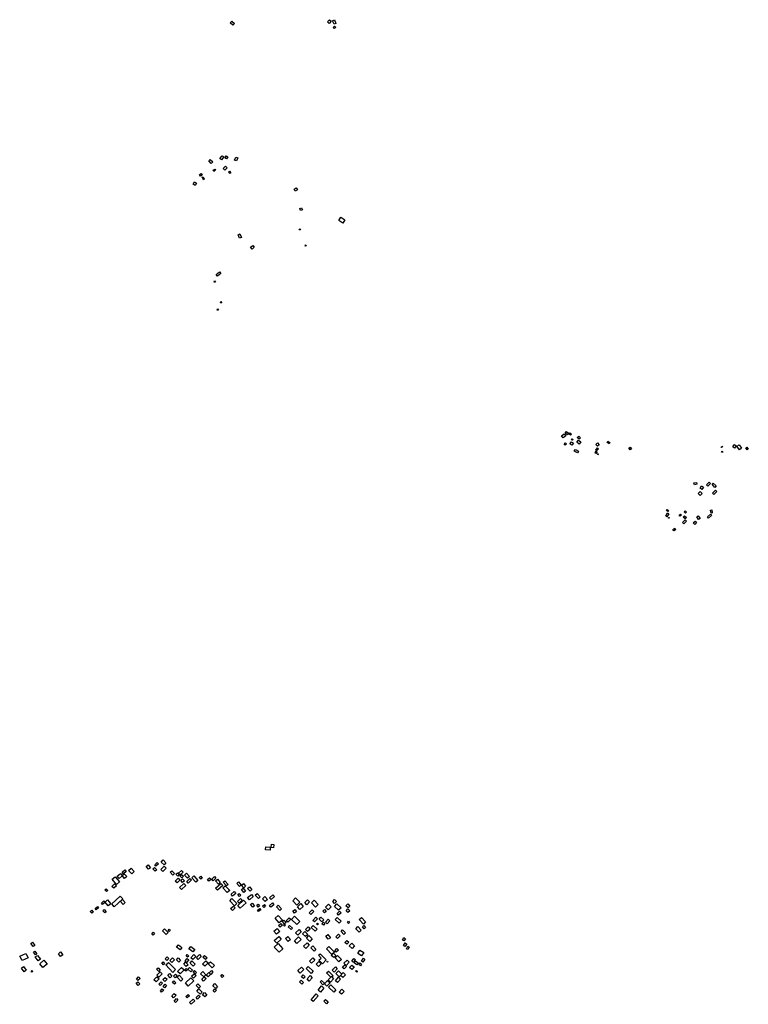
# Model space of a CAD drawing. Units: inches. Extents: x 588722 to 616077, y 1759118 to 1777165.
# Drawn here: x 608529 to 609935, y 1769130 to 1771031 of the extents above; entities that cross this region are included whole.
import ezdxf

# ---------------------------------------------------------------- set-up
doc = ezdxf.new("R2010")
doc.units = ezdxf.units.IN
doc.header["$MEASUREMENT"] = 0
doc.layers.add('Labelled_Mounds_HGS_20m', color=80, linetype='Continuous')

msp = doc.modelspace()

# ---------------------------------------------------------------- linework, layer by layer
at = {"layer": 'Labelled_Mounds_HGS_20m'}
for points in [[(608943.3856, 1771023.8942), (608939.952, 1771020.4352), (608935.245, 1771024.9207), (608938.4185, 1771028.3661)], [(609126.81, 1771031.1096), (609129.9196, 1771028.1389), (609125.9706, 1771023.7536), (609122.9325, 1771026.7281)], [(609138.9344, 1771023.8567), (609135.5588, 1771022.2749), (609132.7145, 1771029.1138), (609136.2699, 1771030.7049)], [(609136.4274, 1771018.8371), (609138.6849, 1771016.2434), (609135.7137, 1771013.7966), (609133.6314, 1771016.2178)], [(608898.579, 1770753.4913), (608893.7647, 1770758.3216), (608896.4457, 1770760.9621), (608901.3227, 1770756.2779)], [(608915.3231, 1770762.8442), (608919.6867, 1770768.3561), (608922.5453, 1770766.1113), (608918.1337, 1770760.572)], [(608927.0686, 1770768.4104), (608930.2641, 1770766.5223), (608927.7266, 1770762.3303), (608924.5724, 1770764.1627)], [(608949.618, 1770764.0418), (608947.2577, 1770758.3245), (608943.6906, 1770759.7056), (608945.934, 1770765.5109)], [(608905.2609, 1770742.6782), (608907.0398, 1770740.2148), (608903.8339, 1770738.0789), (608902.2465, 1770740.6197)], [(608926.0588, 1770748.4046), (608929.5294, 1770745.1658), (608924.9326, 1770740.5053), (608921.5876, 1770743.694)], [(608933.7085, 1770738.4103), (608936.2256, 1770735.5241), (608934.2024, 1770733.8731), (608931.747, 1770736.7566)], [(608865.9244, 1770718.0832), (608869.8527, 1770715.689), (608867.427, 1770710.9898), (608863.6134, 1770713.3128)], [(608875.9088, 1770731.8991), (608879.2918, 1770733.9421), (608881.1398, 1770730.6013), (608877.6268, 1770728.6259)], [(608882.6624, 1770727.6386), (608885.1448, 1770722.914), (608883.3021, 1770722.1009), (608881.0062, 1770726.7305)], [(609058.394, 1770703.7953), (609062.5373, 1770706.3248), (609064.9024, 1770702.2507), (609060.5998, 1770699.7099)], [(609074.4525, 1770663.9426), (609070.9402, 1770662.6544), (609069.5332, 1770666.5055), (609072.9827, 1770667.7894)], [(609156.4298, 1770644.7015), (609152.3589, 1770638.3092), (609144.5695, 1770643.236), (609148.8576, 1770649.7072)], [(609068.2449, 1770625.3795), (609069.3642, 1770627.9845), (609070.8356, 1770625.555)], [(608956.7236, 1770610.7735), (608953.3356, 1770609.102), (608950.2921, 1770615.6991), (608953.5201, 1770617.2249)], [(608978.8644, 1770595.289), (608981.6704, 1770591.9685), (608977.3576, 1770588.1811), (608974.5417, 1770591.5359)], [(609079.5707, 1770594.0137), (609080.6901, 1770596.6187), (609082.1615, 1770594.1892)], [(608904.0026, 1770523.9685), (608904.9376, 1770526.6452), (608906.5749, 1770524.3243)], [(608914.2373, 1770544.1124), (608916.9834, 1770541), (608910.5881, 1770535.5569), (608907.8677, 1770538.7451)], [(608909.8456, 1770469.8158), (608910.7805, 1770472.4925), (608912.4178, 1770470.1716)], [(608916.1536, 1770483.9693), (608917.0885, 1770486.6461), (608918.7258, 1770484.3251)], [(609579.5035, 1770231.5536), (609582.9481, 1770227.4598), (609577.9669, 1770223.3509), (609574.5725, 1770227.5487)], [(609584.2242, 1770235.6264), (609588.1925, 1770232.6853), (609585.6417, 1770229.4745), (609581.6242, 1770232.2976)], [(609590.7383, 1770233.0836), (609593.572, 1770230.6209), (609591.7059, 1770228.5708), (609588.9103, 1770231.0003)], [(609607.7471, 1770227.0401), (609611.1488, 1770223.8604), (609608.3565, 1770220.8893), (609604.9725, 1770224.0256)], [(609579.4284, 1770210.8359), (609581.9693, 1770213.6919), (609584.0583, 1770212.0082), (609581.3704, 1770209.1065)], [(609594.0197, 1770215.8814), (609597.4121, 1770213.1402), (609594.15, 1770209.4626), (609590.8698, 1770212.184)], [(609594.7883, 1770221.6919), (609596.9161, 1770220.5624), (609595.7111, 1770218.8568), (609593.7085, 1770219.9773)], [(609607.3558, 1770219.3716), (609612.1053, 1770215.5529), (609608.8727, 1770211.5735), (609604.1808, 1770215.1975)], [(609644.0565, 1770203.9862), (609645.6688, 1770202.4442), (609641.9847, 1770198.5763), (609640.4939, 1770199.9119)], [(609644.01, 1770213.8194), (609647.3819, 1770210.2494), (609644.2056, 1770207.3546), (609640.899, 1770210.9078)], [(609663.9185, 1770216.8408), (609667.6306, 1770214.7856), (609666.256, 1770212.2685), (609662.4958, 1770214.4053)], [(609707.1942, 1770200.3053), (609704.4849, 1770203.6165), (609706.919, 1770205.7795), (609709.7469, 1770202.315)], [(609882.7525, 1770205.1349), (609883.8719, 1770207.7399), (609885.3433, 1770205.3103)], [(609911.3944, 1770207.8886), (609908.341, 1770203.8579), (609905.2368, 1770206.2927), (609908.165, 1770210.3951)], [(609917.0701, 1770210.0535), (609921.8877, 1770203.8007), (609917.7646, 1770200.6998), (609913.1299, 1770207.2064)], [(609932.2862, 1770205.401), (609934.9617, 1770201.5036), (609932.896, 1770200.1177), (609930.3425, 1770203.9836)], [(609607.399, 1770197.5574), (609605.6078, 1770194.3182), (609599.2329, 1770197.9732), (609601.2035, 1770201.1591)], [(609641.4635, 1770197.7067), (609643.2636, 1770196.3065), (609640.871, 1770193.6272), (609639.1577, 1770195.1415)], [(609643.9946, 1770192.6953), (609645.0433, 1770192.8961), (609645.4161, 1770191.0943), (609644.3091, 1770190.8723)], [(609883.1412, 1770195.9473), (609884.2606, 1770198.5523), (609885.732, 1770196.1228)], [(609830.1655, 1770136.4081), (609834.9464, 1770137.4707), (609835.8561, 1770134.2979), (609830.9655, 1770133.0661)], [(609848.6147, 1770128.3131), (609845.5742, 1770123.7719), (609841.8628, 1770126.506), (609844.7593, 1770130.7942)], [(609861.8387, 1770135.3824), (609857.1492, 1770130.468), (609854.556, 1770132.9303), (609859.2332, 1770137.7959)], [(609873.0254, 1770130.5424), (609870.441, 1770127.9647), (609865.191, 1770134.0212), (609867.4025, 1770136.2212)], [(609838.3721, 1770115.9412), (609842.2742, 1770119.6432), (609845.7387, 1770116.3587), (609841.7668, 1770112.4893)], [(609871.4897, 1770122.4171), (609873.9999, 1770119.7678), (609868.3267, 1770114.3187), (609865.8692, 1770116.9071)], [(609779.1238, 1770078.6258), (609781.5215, 1770076.63), (609777.9091, 1770071.11), (609775.7248, 1770072.7569)], [(609778.279, 1770085.1692), (609780.8739, 1770083.1844), (609779.7481, 1770081.2727), (609777.1388, 1770083.3157)], [(609804.2141, 1770076.1315), (609805.848, 1770074.1904), (609803.0244, 1770072.2163), (609801.6752, 1770074.0728)], [(609809.589, 1770070.2272), (609811.6131, 1770072.6763), (609815.3866, 1770069.4227), (609813.3306, 1770067.0276)], [(609813.4325, 1770082.3831), (609815.8509, 1770079.9476), (609813.8108, 1770077.9339), (609811.3012, 1770080.417)], [(609835.5335, 1770071.198), (609838.4757, 1770073.0991), (609841.8585, 1770067.8687), (609838.8862, 1770065.9494)], [(609864.2024, 1770073.4132), (609858.4328, 1770068.5841), (609856.1269, 1770071.2302), (609861.8118, 1770076.1092)], [(609864.4558, 1770084.3189), (609865.5622, 1770078.8304), (609863.0033, 1770078.3231), (609861.9375, 1770083.6995)], [(609781.1301, 1770069.6691), (609782.2997, 1770069.5367), (609782.1815, 1770068.1617), (609780.9905, 1770068.2854)], [(609807.6764, 1770060.0865), (609812.8761, 1770065.4341), (609816.025, 1770062.5279), (609810.4034, 1770057.3774)], [(609832.4604, 1770062.4738), (609835.1206, 1770059.6928), (609831.5841, 1770056.3826), (609828.8255, 1770059.1993)], [(609793.0696, 1770048.9311), (609794.7084, 1770046.0027), (609791.2024, 1770043.8266), (609789.5347, 1770046.7528)], [(609012.1247, 1769433.0858), (609011.9167, 1769427.3668), (609003.2507, 1769427.8599), (609003.7716, 1769433.7569)], [(609014.6958, 1769438.5526), (609019.0618, 1769438.1422), (609018.6831, 1769432.0138), (609014.0145, 1769432.3978)], [(608805.7, 1769408.2656), (608811.1745, 1769402.4746), (608807.7811, 1769398.6992), (608801.7623, 1769404.2982)], [(608726.3854, 1769384.4683), (608731.5881, 1769389.4224), (608734.6047, 1769385.7969), (608729.1838, 1769381.2481)], [(608739.0195, 1769387.9691), (608743.9594, 1769392.1919), (608749.9457, 1769385.7226), (608744.9673, 1769381.5518)], [(608776.8447, 1769398.6678), (608781.088, 1769393.4284), (608777.2744, 1769390.6514), (608773.1156, 1769395.7534)], [(608789.1984, 1769393.7781), (608793.2448, 1769389.0869), (608789.9869, 1769386.3682), (608785.9413, 1769391.1582)], [(608794.0292, 1769403.3802), (608796.4793, 1769400.8679), (608791.3474, 1769396.5424), (608789.3739, 1769398.9975)], [(608807.8391, 1769396.3005), (608811.3821, 1769392.3095), (608804.9726, 1769386.226), (608801.4299, 1769389.8954)], [(608819.3189, 1769384.5026), (608822.6659, 1769387.2352), (608827.5705, 1769381.9591), (608824.2783, 1769378.8318)], [(608835.4715, 1769382.6427), (608841.0629, 1769388.045), (608844.0547, 1769384.9522), (608838.298, 1769379.6322)], [(608713.0422, 1769375.7524), (608721.3362, 1769366.0493), (608715.7429, 1769361.1228), (608707.259, 1769371.0755)], [(608726.3747, 1769377.9689), (608720.5445, 1769372.6469), (608716.8633, 1769377.0125), (608723.2126, 1769382.3506)], [(608730.5178, 1769381.5011), (608735.4655, 1769376.4729), (608731.0482, 1769372.5487), (608726.6207, 1769378.2337)], [(608834.9721, 1769373.1668), (608838.2004, 1769369.4411), (608832.4928, 1769364.0078), (608828.8968, 1769367.6107)], [(608836.9774, 1769379.1587), (608834.0645, 1769376.9026), (608830.2514, 1769381.04), (608833.1844, 1769383.5534)], [(608841.8407, 1769373.8301), (608838.07, 1769377.7313), (608841.1536, 1769380.4708), (608844.9323, 1769376.8148)], [(608846.8395, 1769368.2471), (608843.1561, 1769364.7623), (608839.8229, 1769368.7714), (608843.2679, 1769372.1159)], [(608856.4226, 1769376.647), (608852.4342, 1769373.1977), (608847.1165, 1769378.9493), (608851.0638, 1769382.5308)], [(608857.2353, 1769372.7335), (608860.371, 1769369.6649), (608854.143, 1769363.7237), (608851.138, 1769366.9011)], [(608864.9745, 1769377.3787), (608872.9548, 1769368.9047), (608868.9611, 1769365.3154), (608861.223, 1769373.7943)], [(608880.8934, 1769373.3213), (608878.3217, 1769371.0169), (608875.4172, 1769374.2516), (608878.2331, 1769376.711)], [(608895.4591, 1769373.9711), (608898.2624, 1769370.8935), (608894.0901, 1769367.2439), (608891.3528, 1769370.4505)], [(608899.4081, 1769371.1681), (608904.8153, 1769376.2133), (608907.5303, 1769372.8498), (608902.1201, 1769367.9376)], [(608912.2745, 1769361.7083), (608906.7797, 1769368.3207), (608910.3098, 1769371.0678), (608915.9018, 1769364.6117)], [(608924.5434, 1769368.212), (608931.3129, 1769360.8322), (608928.2359, 1769358.2997), (608921.4667, 1769365.4626)], [(608693.4387, 1769350.6914), (608696.0417, 1769352.7149), (608698.7413, 1769349.4869), (608696.09, 1769347.4154)], [(608715.865, 1769358.2808), (608710.2879, 1769353.5311), (608706.5051, 1769357.3115), (608712.0487, 1769362.4281)], [(608849.1801, 1769358.9893), (608840.9862, 1769351.3098), (608837.2011, 1769355.2053), (608845.5127, 1769362.8606)], [(608906.5707, 1769354.0567), (608917.2934, 1769363.071), (608920.8763, 1769358.8774), (608910.4431, 1769349.7056)], [(608920.8108, 1769354.5148), (608925.5068, 1769358.6728), (608934.2774, 1769349.4286), (608929.3214, 1769345.19)], [(608950.994, 1769365.9652), (608956.32, 1769359.8442), (608953.1101, 1769357.2195), (608947.8428, 1769363.0814)], [(608964.797, 1769348.1624), (608961.4091, 1769345.3975), (608956.6851, 1769351.1757), (608959.9579, 1769353.7596)], [(608960.4985, 1769362.5689), (608964.724, 1769357.6543), (608961.6783, 1769354.7251), (608957.1414, 1769359.5524)], [(608972.3545, 1769356.6905), (608977.1601, 1769351.2092), (608973.4599, 1769347.899), (608968.7386, 1769353.4952)], [(608691.4589, 1769329.0642), (608693.5656, 1769326.8008), (608688.8362, 1769322.399), (608686.5645, 1769324.9473)], [(608698.5966, 1769331.4394), (608704.8266, 1769323.8428), (608699.701, 1769319.427), (608693.5662, 1769326.805)], [(608728.0142, 1769333.2876), (608711.2984, 1769317.984), (608706.5746, 1769323.6748), (608723.007, 1769338.6162)], [(608727.0869, 1769331.9903), (608732.5581, 1769326.2447), (608728.4778, 1769322.4453), (608723.1458, 1769328.1907)], [(608947.8093, 1769324.03), (608943.4372, 1769319.7992), (608934.1632, 1769329.439), (608938.5388, 1769333.6296)], [(608945.7133, 1769343.3656), (608939.541, 1769338.3145), (608936.6884, 1769341.9834), (608942.6569, 1769347.2978)], [(608955.1216, 1769334.1831), (608958.2601, 1769330.8666), (608952.4046, 1769324.9367), (608948.9043, 1769328.4101)], [(608952.4579, 1769343.5109), (608955.3677, 1769340.1286), (608952.857, 1769337.8311), (608949.8232, 1769341.3699)], [(608961.0167, 1769330.5261), (608965.6381, 1769325.4213), (608954.4426, 1769315.3274), (608950.0505, 1769320.1282)], [(608975.9001, 1769341.701), (608979.3547, 1769337.824), (608972.1402, 1769331.3835), (608968.5997, 1769335.5247)], [(608987.1317, 1769343.6011), (608992.9787, 1769337.0458), (608989.4606, 1769333.8111), (608983.2133, 1769340.0114)], [(609002.7695, 1769327.8938), (608997.3493, 1769333.5571), (609001.7202, 1769337.9081), (609007.1222, 1769331.8334)], [(609017.3589, 1769340.9805), (609020.3053, 1769337.7546), (609013.8804, 1769331.9466), (609010.9563, 1769335.3218)], [(609063.75, 1769321.2051), (609055.8414, 1769329.6209), (609061.2675, 1769335.1134), (609069.5184, 1769326.6431)], [(609084.3575, 1769331.4519), (609088.3754, 1769327.5741), (609082.8382, 1769321.6999), (609078.8346, 1769325.8714)], [(609097.1664, 1769330.9829), (609104.5605, 1769322.466), (609099.7901, 1769317.358), (609091.7828, 1769325.3605)], [(609136.6553, 1769332.2715), (609140.3863, 1769328.2898), (609136.442, 1769324.5121), (609132.8813, 1769328.1255)], [(608665.1604, 1769308.8427), (608667.8344, 1769311.0831), (608670.7159, 1769307.4774), (608668.3024, 1769305.2474)], [(608674.2922, 1769314.8979), (608678.7908, 1769318.4199), (608680.8535, 1769315.7857), (608676.6704, 1769312.1205)], [(608692.9744, 1769306.0807), (608688.9964, 1769310.1999), (608691.9104, 1769312.6319), (608695.9431, 1769308.4429)], [(608941.705, 1769319.2528), (608944.7377, 1769315.6294), (608939.3198, 1769310.8906), (608935.9836, 1769314.4767)], [(608974.1928, 1769322.2458), (608977.5969, 1769325.176), (608982.1898, 1769319.9513), (608979.0332, 1769317.3113)], [(608988.8031, 1769322.7544), (608991.8161, 1769319.4434), (608989.2392, 1769317.2931), (608986.2978, 1769320.7875)], [(608987.6396, 1769311.2075), (608992.0103, 1769314.4601), (608994.0118, 1769312.1875), (608989.6394, 1769308.7594)], [(609001.2861, 1769322.6025), (609003.3575, 1769320.0521), (608999.7112, 1769316.745), (608997.7113, 1769319.2668)], [(609016.4601, 1769325.457), (609019.4729, 1769321.8335), (609013.7985, 1769316.994), (609010.8148, 1769320.5298)], [(609027.551, 1769320.8921), (609034.1941, 1769313.8903), (609031.0258, 1769310.7568), (609024.1837, 1769318.069)], [(609063.1841, 1769308.8748), (609059.1895, 1769305.8267), (609056.2641, 1769309.3657), (609060.0273, 1769312.6465)], [(609071.6621, 1769323.9178), (609076.0193, 1769318.4801), (609069.3062, 1769312.7486), (609065.0474, 1769318.0262)], [(609093.3106, 1769311.7883), (609096.5532, 1769308.5892), (609090.6753, 1769302.7147), (609087.5234, 1769306.2053)], [(609120.1163, 1769308.9714), (609117.2738, 1769306.452), (609114.0556, 1769309.561), (609116.9674, 1769312.6301)], [(609124.8945, 1769322.7211), (609129.7124, 1769317.8715), (609124.3082, 1769312.143), (609119.286, 1769317.3802)], [(609140.784, 1769323.8957), (609148.9825, 1769315.9619), (609144.1785, 1769311.1608), (609136.3724, 1769318.5806)], [(609162.2565, 1769323.3818), (609166.0852, 1769319.2975), (609162.7158, 1769315.7911), (609158.3737, 1769319.9224)], [(609162.4127, 1769314.1278), (609165.8421, 1769310.3405), (609162.2644, 1769306.7648), (609158.8254, 1769310.0976)], [(609027.7096, 1769300.9957), (609035.7162, 1769292.2791), (609029.3054, 1769286.8622), (609021.5739, 1769295.6887)], [(609038.4733, 1769292.3161), (609043.108, 1769287.3858), (609039.9344, 1769284.9023), (609035.5191, 1769289.9115)], [(609051.9153, 1769293.6643), (609046.1403, 1769287.9763), (609043.2112, 1769290.9039), (609048.6961, 1769296.7859)], [(609059.2821, 1769299.5393), (609069.6585, 1769289.5656), (609063.6328, 1769283.5431), (609053.2546, 1769293.246)], [(609100.5791, 1769297.8155), (609103.7817, 1769294.4596), (609097.7456, 1769288.685), (609094.7016, 1769291.6238)], [(609115.7183, 1769292.5155), (609112.1784, 1769288.7632), (609106.6542, 1769294.1236), (609110.2478, 1769297.6077)], [(609124.4254, 1769293.746), (609127.5177, 1769290.6929), (609122.369, 1769285.0112), (609119.0971, 1769288.2808)], [(609141.8076, 1769297.3378), (609149.1021, 1769289.9967), (609145.1138, 1769286.0975), (609137.3973, 1769293.2029)], [(609149.148, 1769306.0878), (609144.3067, 1769301.521), (609141.3146, 1769305.0005), (609145.8858, 1769309.5476)], [(609192.5775, 1769284.6208), (609183.8451, 1769293.3961), (609188.2761, 1769297.2935), (609196.3886, 1769289.105)], [(608804.3504, 1769271.7559), (608808.4565, 1769275.1193), (608815.3129, 1769267.9223), (608811.2334, 1769264.2392)], [(608815.1803, 1769272.3265), (608817.3242, 1769274.4096), (608819.4731, 1769272.3444), (608817.1517, 1769270.2458)], [(609024.353, 1769264.8177), (609019.2722, 1769270.6779), (609025.5491, 1769276.0099), (609030.7444, 1769270.3337)], [(609031.4385, 1769278.4727), (609028.4847, 1769281.8073), (609032.8236, 1769285.4143), (609035.8024, 1769282.1965)], [(609040.0996, 1769284.4885), (609041.8226, 1769282.4931), (609039.6892, 1769280.689), (609038.099, 1769282.6574)], [(609052.6091, 1769273.8307), (609047.081, 1769279.3523), (609049.8001, 1769282.0484), (609055.2128, 1769276.6005)], [(609068.0051, 1769274.1949), (609072.3478, 1769269.7727), (609065.3831, 1769263.3853), (609061.0404, 1769267.7255)], [(609085.7188, 1769278.979), (609089.267, 1769274.9041), (609084.3041, 1769269.944), (609080.2359, 1769273.7657)], [(609102.8291, 1769274.768), (609099.1419, 1769270.7554), (609091.5213, 1769277.7979), (609095.2908, 1769281.7286)], [(609105.3375, 1769284.7816), (609103.794, 1769282.9956), (609101.9461, 1769284.6599), (609103.4893, 1769286.5475)], [(609115.4336, 1769288.3732), (609118.0246, 1769285.5473), (609114.9139, 1769282.3311), (609112.0175, 1769285.0112)], [(609154.2572, 1769264.3948), (609148.9912, 1769270.0474), (609151.9085, 1769273.3457), (609157.6213, 1769267.8058)], [(609165.5689, 1769287.5899), (609163.4236, 1769285.7382), (609161.3758, 1769287.8335), (609163.2867, 1769290.1127)], [(609183.99, 1769269.1918), (609177.4769, 1769275.5082), (609181.531, 1769279.6338), (609187.8494, 1769272.808)], [(609196.3886, 1769277.9673), (609193.7836, 1769275.4117), (609190.2616, 1769279.0279), (609193.1906, 1769281.7106)], [(608786.2614, 1769268.6756), (608789.2175, 1769265.8152), (608786.4959, 1769263.0483), (608783.6337, 1769266.284)], [(609028.7472, 1769260.7658), (609033.7724, 1769255.4769), (609025.06, 1769247.4384), (609020.2136, 1769253.0197)], [(609046.1702, 1769260.2502), (609051.2237, 1769254.4724), (609047.0287, 1769250.7288), (609041.9588, 1769256.4036)], [(609072.181, 1769254.982), (609063.7194, 1769247.0131), (609059.0819, 1769251.892), (609066.8926, 1769260.1048)], [(609078.9123, 1769269.9845), (609084.6385, 1769264.5318), (609080.2958, 1769260.1916), (609074.8879, 1769265.5144)], [(609086.8732, 1769262.4097), (609093.242, 1769255.9332), (609088.8174, 1769251.1018), (609082.2623, 1769257.3255)], [(609123.7556, 1769264.2277), (609128.3641, 1769258.0624), (609124.1573, 1769255.0478), (609119.6327, 1769261.1564)], [(609143.8878, 1769265.1554), (609147.2561, 1769261.9496), (609142.3349, 1769256.7137), (609139.0803, 1769260.0458)], [(609163.8506, 1769249.285), (609160.2473, 1769245.4617), (609156.6444, 1769248.7959), (609160.1459, 1769252.7762)], [(609270.2863, 1769258.3815), (609273.4538, 1769256.0664), (609270.4044, 1769251.9483), (609267.4291, 1769253.7617)], [(608550.405, 1769247.1444), (608553.2829, 1769249.3639), (608557.8642, 1769243.4031), (608554.6484, 1769241.1267)], [(608835.1452, 1769244.5634), (608841.9626, 1769239.079), (608838.5545, 1769234.5615), (608831.5158, 1769240.0417)], [(608859.3797, 1769241.4195), (608866.8344, 1769235.2773), (608862.8048, 1769230.6454), (608855.5516, 1769236.8883)], [(609027.8715, 1769246.9881), (609036.6271, 1769236.7774), (609029.4939, 1769230.0466), (609020.21, 1769240.0739)], [(609076.7921, 1769241.6469), (609083.4174, 1769248.234), (609087.6702, 1769243.8765), (609081.1552, 1769237.4245)], [(609100.6564, 1769236.0675), (609096.8936, 1769232.495), (609090.8418, 1769238.6374), (609094.5653, 1769242.3098)], [(609125.7428, 1769241.3963), (609136.375, 1769230.3771), (609131.4747, 1769225.6595), (609121.0903, 1769236.4428)], [(609141.1287, 1769237.1636), (609143.7928, 1769234.3758), (609139.9263, 1769230.4672), (609137.0492, 1769232.9832)], [(609170.3876, 1769237.1987), (609164.4085, 1769242.674), (609169.731, 1769247.8367), (609175.2823, 1769242.4239)], [(609181.335, 1769227.5976), (609185.1977, 1769234.0638), (609192.767, 1769229.3915), (609188.4593, 1769223.0991)], [(609273.0117, 1769248.0178), (609275.7117, 1769245.9685), (609272.2474, 1769241.2809), (609269.3158, 1769243.31)], [(609277.8267, 1769241.5359), (609280.6675, 1769240.0119), (609277.9484, 1769235.343), (609275.1499, 1769236.9172)], [(608540.6435, 1769227.7024), (608545.0938, 1769219.3207), (608533.4118, 1769213.8469), (608528.876, 1769222.2286)], [(608558.0365, 1769231.9406), (608562.085, 1769226.9995), (608559.6755, 1769225.3465), (608555.767, 1769229.9245)], [(608562.9137, 1769224.1077), (608568.833, 1769216.7979), (608564.6472, 1769213.3331), (608558.7276, 1769221.1738)], [(608581.8146, 1769206.9389), (608573.4179, 1769200.4123), (608567.5233, 1769207.9137), (608575.6317, 1769214.5805)], [(608607.6559, 1769230.8871), (608612.1668, 1769225.1409), (608607.8195, 1769221.5943), (608603.5091, 1769227.281)], [(608812.8016, 1769214.1646), (608809.3553, 1769217.5148), (608813.2841, 1769221.2058), (608816.5548, 1769217.8216)], [(608824.0065, 1769219.496), (608827.8151, 1769215.7287), (608822.5179, 1769210.4907), (608818.9109, 1769214.3106)], [(608831.2624, 1769215.618), (608834.6411, 1769219.2944), (608839.4495, 1769214.2272), (608836.0947, 1769210.7249)], [(608852.2688, 1769218.217), (608855.2951, 1769215.3362), (608850.7196, 1769210.4388), (608848.0104, 1769213.5058)], [(608849.8324, 1769223.1321), (608852.012, 1769225.4565), (608854.9681, 1769222.6584), (608852.8853, 1769220.4199)], [(608864.8074, 1769225.6738), (608868.4735, 1769222.0773), (608862.9317, 1769216.2265), (608859.1702, 1769219.5857)], [(608870.1985, 1769219.6348), (608875.541, 1769225.465), (608879.2167, 1769221.7558), (608873.4524, 1769216.206)], [(608890.5002, 1769219.2267), (608887.126, 1769215.8191), (608882.1352, 1769220.4915), (608885.5848, 1769223.9057)], [(609098.4234, 1769215.0374), (609092.2728, 1769208.8033), (609088.008, 1769213.0947), (609094.3577, 1769219.5547)], [(609120.3938, 1769215.3569), (609112.9161, 1769207.9292), (609106.3961, 1769214.5367), (609110.9203, 1769218.6098), (609105.4841, 1769224.3793), (609108.6304, 1769227.2956)], [(609134.4721, 1769228.1638), (609139.0723, 1769223.9073), (609134.8482, 1769219.7492), (609130.0362, 1769224.0422)], [(609142.1929, 1769223.764), (609149.7269, 1769215.9099), (609144.9615, 1769211.4619), (609137.9471, 1769219.5267)], [(609154.6521, 1769208.7708), (609161.0296, 1769214.9687), (609164.9613, 1769210.99), (609158.8907, 1769204.6149)], [(609173.3885, 1769218.1426), (609176.4773, 1769215.803), (609173.2998, 1769210.0525), (609169.6502, 1769212.842)], [(609195.0366, 1769216.1339), (609190.8421, 1769210.9477), (609188.2041, 1769213.1519), (609192.3893, 1769218.3697)], [(608536.3941, 1769202.3911), (608541.2013, 1769195.7259), (608537.3469, 1769192.4798), (608532.02, 1769199.3615)], [(608795.8044, 1769199.7724), (608800.1103, 1769195.6574), (608797.1012, 1769192.775), (608792.9575, 1769197.1248)], [(608805.4685, 1769211.3208), (608808.5222, 1769207.7395), (608806.3099, 1769205.9368), (608803.1599, 1769209.3259)], [(608816.0402, 1769210.439), (608829.6116, 1769196.5082), (608824.4891, 1769191.2333), (608810.631, 1769205.524)], [(608846.2973, 1769196.0428), (608838.7693, 1769188.0915), (608833.6858, 1769193.0174), (608841.408, 1769200.8136)], [(608848.8133, 1769210.6912), (608853.6754, 1769205.8532), (608850.2989, 1769202.2645), (608845.3017, 1769207.075)], [(608852.3767, 1769196.3539), (608849.3736, 1769193.4135), (608846.9525, 1769195.6035), (608849.9303, 1769198.555)], [(608856.8085, 1769200.8238), (608862.476, 1769195.3401), (608859.3434, 1769192.0503), (608853.5934, 1769197.3217)], [(608863.9026, 1769203.0937), (608857.6294, 1769209.3185), (608861.2463, 1769213.2145), (608867.6708, 1769206.8908)], [(608892.3121, 1769209.5779), (608886.0982, 1769203.0893), (608881.7934, 1769207.0796), (608888.0544, 1769213.6357)], [(608904.8443, 1769204.4078), (608900.4007, 1769200.0012), (608892.9023, 1769207.3921), (608897.2744, 1769211.8159)], [(609072.564, 1769201.4822), (609077.3311, 1769196.6714), (609070.3207, 1769189.7587), (609065.5073, 1769194.6163)], [(609085.5312, 1769202.7211), (609095.464, 1769193.2618), (609091.4447, 1769189.2915), (609081.6794, 1769198.9883)], [(609110.5756, 1769207.4627), (609105.2563, 1769202.3485), (609100.8993, 1769206.9442), (609105.9211, 1769212.0565)], [(609123.8255, 1769211.8432), (609122.8203, 1769210.8388), (609121.6718, 1769211.9866), (609122.6767, 1769212.9193)], [(609138.1913, 1769201.7939), (609141.8236, 1769198.0185), (609135.8148, 1769191.4533), (609131.7878, 1769195.2648)], [(609156.0121, 1769205.6657), (609159.6071, 1769202.3464), (609155.1915, 1769197.9336), (609151.6435, 1769201.6109)], [(609174.2733, 1769201.7009), (609169.6885, 1769196.6925), (609165.477, 1769200.5553), (609169.8755, 1769205.2788)], [(609177.0994, 1769213.3367), (609182.231, 1769209.8809), (609179.7835, 1769205.9328), (609174.6311, 1769209.4519)], [(609186.3532, 1769203.7442), (609183.133, 1769206.5765), (609185.4679, 1769209.3859), (609188.5002, 1769207.0057)], [(608552.2132, 1769191.6343), (608550.8245, 1769193.6219), (608552.419, 1769194.9241), (608553.9449, 1769193.0565)], [(608758.0994, 1769182.5519), (608761.0731, 1769179.6368), (608756.8127, 1769175.3211), (608753.9532, 1769178.1791)], [(608797.8623, 1769178.5073), (608792.2768, 1769172.8822), (608787.9611, 1769177.0693), (608793.6472, 1769182.2984)], [(608799.6346, 1769192.1699), (608803.7112, 1769188.2001), (608797.346, 1769181.9428), (608793.2691, 1769185.7815)], [(608809.5664, 1769181.5267), (608813.2253, 1769178.0698), (608808.8313, 1769173.6276), (608805.0555, 1769177.1513)], [(608818.1872, 1769188.8685), (608822.6742, 1769184.0757), (608819.4506, 1769180.7726), (608814.7528, 1769185.7112)], [(608832.7539, 1769185.0144), (608828.5974, 1769180.7837), (608825.571, 1769183.8444), (608829.6872, 1769187.9025)], [(608836.6569, 1769185.8251), (608843.8551, 1769178.2758), (608840.028, 1769174.4505), (608832.8808, 1769182.1264)], [(608859.257, 1769180.7428), (608864.7283, 1769175.0228), (608854.2819, 1769164.8615), (608848.879, 1769170.8222)], [(608860.7234, 1769183.6873), (608865.556, 1769188.5772), (608869.3372, 1769184.9173), (608864.3809, 1769179.9632)], [(608863.7178, 1769192.705), (608865.9877, 1769194.905), (608870.1149, 1769190.9171), (608867.8107, 1769188.5796)], [(608888.1316, 1769186.7049), (608884.1107, 1769182.6649), (608878.0689, 1769188.5777), (608882.0462, 1769192.8092)], [(608888.5446, 1769179.1866), (608883.7016, 1769174.3457), (608880.3115, 1769177.788), (608885.1699, 1769182.5172)], [(608888.7348, 1769185.5966), (608893.7286, 1769190.6803), (608897.1871, 1769187.1859), (608892.2915, 1769182.3134)], [(608894.7589, 1769190.3273), (608899.0893, 1769194.6464), (608901.8702, 1769191.8236), (608897.5868, 1769187.4176)], [(608922.9326, 1769184.3746), (608919.8929, 1769181.3569), (608916.8126, 1769184.1693), (608919.9134, 1769187.4033)], [(609075.7766, 1769186.3082), (609079.621, 1769182.4256), (609076.2734, 1769179.4511), (609072.564, 1769182.8927)], [(609083.5467, 1769178.4556), (609089.494, 1769184.9502), (609093.5012, 1769180.7442), (609087.519, 1769174.4856)], [(609121.1096, 1769190.2224), (609124.7821, 1769193.8282), (609133.6551, 1769184.8583), (609131.3495, 1769182.3374), (609130.3746, 1769183.3118), (609129.1675, 1769182.0744)], [(609124.3072, 1769176.5194), (609130.3857, 1769183.2054), (609134.7293, 1769178.6652), (609128.874, 1769171.9941)], [(609144.2408, 1769181.8581), (609148.0542, 1769178.3441), (609142.0617, 1769171.367), (609138.1697, 1769174.7012)], [(609144.0524, 1769194.0479), (609150.48, 1769187.9674), (609145.1464, 1769182.7528), (609138.7692, 1769188.755)], [(609147.9803, 1769185.3761), (609153.3912, 1769190.8876), (609157.6786, 1769186.6654), (609152.4032, 1769181.0204)], [(609179.0184, 1769194.6676), (609180.8577, 1769193.1225), (609179.3648, 1769191.604), (609177.5522, 1769193.1225)], [(608756.5266, 1769173.0919), (608760.6155, 1769169.0049), (608757.7277, 1769166.0038), (608753.5528, 1769170.2337)], [(608801.6281, 1769173.1783), (608804.7171, 1769170.3445), (608800.1895, 1769165.7769), (608797.2697, 1769168.5259)], [(608804.0553, 1769159.5449), (608806.9158, 1769157.1162), (608802.8195, 1769153.012), (608800.2851, 1769155.5627)], [(608809.9035, 1769168.2709), (608812.2391, 1769165.8179), (608808.0126, 1769161.5701), (608805.6061, 1769163.8468)], [(608826.5166, 1769174.7937), (608830.4047, 1769170.9553), (608827.6204, 1769168.1406), (608823.5725, 1769171.8509)], [(608874.8324, 1769160.9694), (608869.3715, 1769166.1404), (608872.3324, 1769169.2389), (608877.8341, 1769164.0019)], [(608880.8834, 1769152.725), (608877.2046, 1769148.8908), (608871.0102, 1769155.2395), (608874.7446, 1769159.1463)], [(608910.7092, 1769163.9472), (608907.1129, 1769160.1474), (608901.6161, 1769165.539), (608905.4263, 1769169.4119)], [(608905.7312, 1769159.3134), (608908.4742, 1769156.7125), (608904.9066, 1769153.1464), (608902.3122, 1769155.8047)], [(609071.8591, 1769176.4308), (609076.7235, 1769171.7766), (609073.5922, 1769168.7406), (609068.7785, 1769173.0376)], [(609111.5233, 1769165.0154), (609115.7017, 1769160.9526), (609109.2126, 1769152.685), (609104.8869, 1769156.7809)], [(609111.3578, 1769175.3363), (609116.8218, 1769170.1581), (609113.9936, 1769167.0261), (609108.4905, 1769172.6405)], [(609123.0822, 1769175.6784), (609127.8592, 1769171.2842), (609121.4024, 1769164.7704), (609117.3215, 1769168.8492)], [(609129.3415, 1769166.9323), (609139.067, 1769157.7089), (609135.0467, 1769153.1431), (609125.0573, 1769162.579)], [(609150.6897, 1769158.5451), (609154.903, 1769154.5478), (609149.7256, 1769149.1907), (609145.5228, 1769153.2695)], [(608827.1275, 1769150.5588), (608830.6398, 1769147.1372), (608825.7045, 1769142.2933), (608822.1925, 1769145.7594)], [(608831.6772, 1769140.4805), (608834.2108, 1769137.8581), (608829.7202, 1769133.2852), (608827.0818, 1769135.6978)], [(608853.6884, 1769148.8002), (608856.3986, 1769146.2157), (608852.3487, 1769142.1052), (608849.732, 1769144.8456)], [(608863.6212, 1769139.5244), (608866.6839, 1769136.2959), (608859.7285, 1769129.5463), (608856.5026, 1769132.9149)], [(608869.3272, 1769142.3854), (608874.1486, 1769147.2199), (608877.0846, 1769144.3162), (608872.1624, 1769139.4273)], [(608881.4479, 1769148.1651), (608885.2518, 1769152.2511), (608889.9358, 1769147.4369), (608886.1011, 1769143.7032)], [(609100.7118, 1769149.6622), (609104.5791, 1769145.7649), (609094.9074, 1769134.6911), (609091.2219, 1769138.3041)], [(609119.3026, 1769139.0438), (609124.0957, 1769134.5154), (609120.8491, 1769130.6072), (609115.9981, 1769135.3875)]]:
    msp.add_lwpolyline(points, close=True, dxfattribs=at)

doc.saveas('drawing.dxf')
